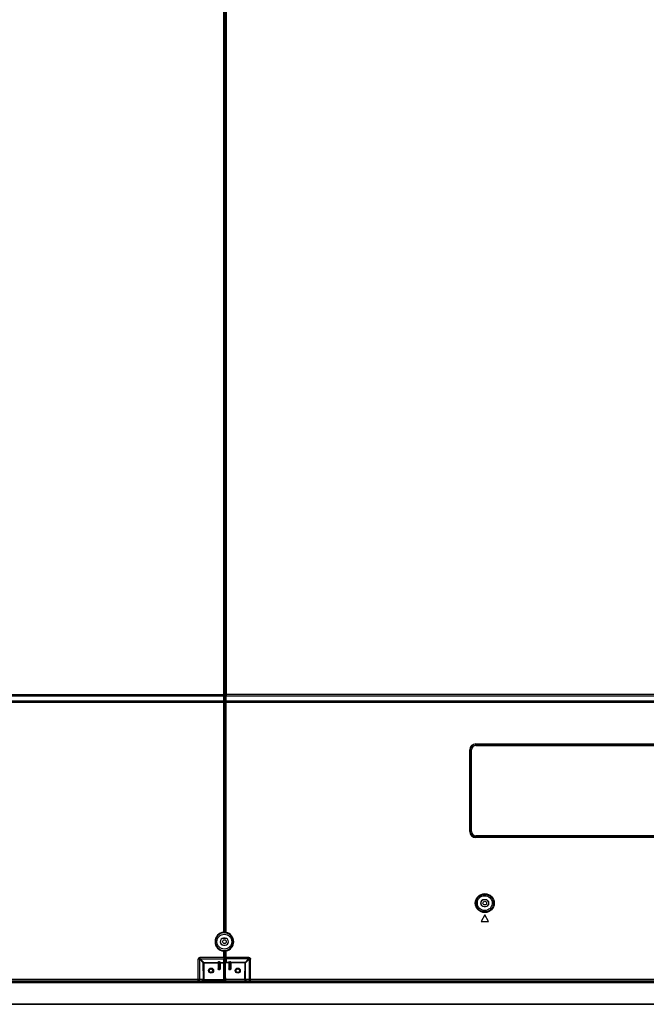
# Model space of a CAD drawing. Units: millimetres. Extents: x 0 to 3000, y 0 to 2000.
# Drawn here: x 2231 to 2442, y 705 to 1037 of the extents above; entities that cross this region are included whole.
import ezdxf

# ---------------------------------------------------------------- set-up
doc = ezdxf.new("R2010")
doc.units = ezdxf.units.MM
doc.header["$LTSCALE"] = 164.99967
doc.layers.add('3_ALL_AXES', color=7, linetype='CONTINUOUS')
doc.layers.add('7_ALL_FEATURES', color=7, linetype='CONTINUOUS')

msp = doc.modelspace()

# ---------------------------------------------------------------- linework, layer by layer
at = {"layer": '3_ALL_AXES', "color": 7, "linetype": 'Continuous'}
msp.add_circle((2387.7969, 739.3544), 0.625, dxfattribs=at)
at = {"layer": '7_ALL_FEATURES', "color": 7, "linetype": 'Continuous'}
for p, q in [((2299.8061, 809.628), (2299.8061, 1258.3858)), ((2299.956, 809.628), (2299.956, 1258.3858)), ((2300.2187, 1258.0389), (2300.2187, 809.2085)), ((2300.3186, 1258.0389), (2300.3186, 809.2085)), ((2300.4969, 809.2085), (2300.4969, 1259.1088)), ((2300.5157, 1258.3858), (2300.5157, 809.628)), ((2300.6655, 1258.3858), (2300.6655, 809.628)), ((2300.0469, 733.7976), (2300.0469, 1252.2144)), ((2300.1469, 807.1948), (2300.1469, 1251.3544)), ((1893.7157, 809.628), (2299.956, 809.628)), ((2706.3782, 809.628), (2300.5157, 809.628)), ((2299.8056, 809.1356), (1893.7157, 809.1356)), ((1913.317, 807.5357), (2299.8056, 807.5357)), ((1913.317, 807.0433), (2299.9525, 807.0433)), ((2299.8026, 807.0433), (2299.8026, 729.5088)), ((2299.8056, 807.5357), (2299.8056, 809.1356)), ((2299.9507, 809.2129), (2300.0469, 806.6471)), ((2299.9525, 807.0433), (2299.9525, 729.5088)), ((2299.9556, 807.3927), (2299.9556, 808.9926)), ((2299.9571, 807.3165), (2300.0469, 804.9191)), ((2300.1469, 806.6471), (2300.0469, 806.6471)), ((2300.1469, 735.2494), (2300.1469, 806.9484)), ((2300.2153, 806.8826), (2300.1469, 805.2392)), ((2300.2235, 808.8245), (2300.149, 807.0339)), ((2300.4969, 809.2085), (2300.2187, 809.2085)), ((2300.2187, 807.0211), (2300.2187, 808.621)), ((2300.2187, 729.4539), (2300.2187, 806.6237)), ((2300.2187, 806.6237), (2300.4969, 806.6237)), ((2300.3186, 807.1161), (2300.3186, 808.716)), ((2300.4969, 808.716), (2300.3186, 808.716)), ((2300.3186, 807.1161), (2300.4969, 807.1161)), ((2300.3186, 729.4539), (2300.3186, 806.6237)), ((2300.4908, 806.9451), (2300.5112, 807.2721)), ((2300.4969, 807.1161), (2300.4969, 808.716)), ((2300.4969, 729.46), (2300.4969, 806.6237)), ((2300.5235, 809.2141), (2300.5031, 808.8871)), ((2300.5157, 807.3957), (2300.5157, 808.9956)), ((2300.5157, 729.4627), (2300.5157, 807.0433)), ((2300.5157, 807.0433), (2686.7769, 807.0433)), ((2300.6655, 807.5357), (2300.6655, 809.1356)), ((2706.3782, 809.1356), (2300.6655, 809.1356)), ((2300.6655, 807.5357), (2686.7769, 807.5357)), ((2300.6655, 729.4627), (2300.6655, 807.0433)), ((2300.1469, 804.9191), (2300.0469, 804.9191)), ((2384.7969, 792.4274), (2384.7969, 792.9982)), ((2384.7969, 792.9982), (2631.7969, 792.9982)), ((2384.7969, 792.9311), (2631.7969, 792.9311)), ((2382.7615, 763.4628), (2382.7615, 790.9628)), ((2382.7615, 790.9628), (2383.3324, 790.9628)), ((2382.8286, 763.4628), (2382.8286, 790.9628)), ((2383.2653, 763.4628), (2383.2653, 790.9628)), ((2383.3324, 763.4628), (2383.3324, 790.9628)), ((2384.7969, 792.4945), (2631.7969, 792.4945)), ((2384.7969, 792.4274), (2631.7969, 792.4274)), ((2382.7615, 763.4628), (2383.3324, 763.4628)), ((2384.7969, 761.4274), (2384.7969, 761.9982)), ((2631.7969, 761.9982), (2384.7969, 761.9982)), ((2631.7969, 761.9311), (2384.7969, 761.9311)), ((2631.7969, 761.4945), (2384.7969, 761.4945)), ((2631.7969, 761.4274), (2384.7969, 761.4274)), ((2387.5469, 740.5013), (2387.5469, 740.4794)), ((2388.0469, 740.5013), (2387.5469, 740.5013)), ((2388.0469, 740.4794), (2387.5469, 740.4794)), ((2388.0469, 740.5013), (2388.0469, 740.4794)), ((2387.5469, 738.2076), (2387.5469, 738.2294)), ((2387.5469, 738.2294), (2388.0469, 738.2294)), ((2387.5469, 738.2076), (2388.0469, 738.2076)), ((2388.0469, 738.2076), (2388.0469, 738.2294)), ((2299.9946, 733.7976), (2299.9946, 729.4485)), ((2299.9946, 733.7976), (2300.1958, 733.7976)), ((2300.1469, 735.2494), (2300.1958, 733.8494)), ((2300.1958, 733.8494), (2300.1958, 729.4444)), ((2387.7969, 735.3544), (2386.5469, 733.1894)), ((2386.5469, 733.1894), (2389.0469, 733.1894)), ((2389.0469, 733.1894), (2387.7969, 735.3544)), ((2299.7969, 727.4943), (2299.7969, 727.4794)), ((2300.2969, 727.4943), (2299.7969, 727.4943)), ((2300.2969, 727.4794), (2299.7969, 727.4794)), ((2299.8026, 729.5088), (2299.8141, 729.3594)), ((2299.8026, 729.5088), (2299.9525, 729.5088)), ((2300.2187, 729.4539), (2300.3186, 729.4539)), ((2300.2969, 727.4943), (2300.2969, 727.4794)), ((2300.3081, 729.3545), (2300.3099, 729.3543)), ((2300.3186, 729.4539), (2300.3099, 729.3543)), ((2300.5157, 729.4627), (2300.6655, 729.4627)), ((2300.6362, 729.3156), (2300.6655, 729.4627)), ((2299.7969, 725.2146), (2299.7969, 725.2294)), ((2299.7969, 725.2294), (2300.2969, 725.2294)), ((2299.7969, 725.2146), (2300.2969, 725.2146)), ((2299.8026, 723.2001), (2299.8141, 723.3494)), ((2299.9946, 723.2604), (2299.9946, 722.0509)), ((2300.2969, 725.2146), (2300.2969, 725.2294)), ((2300.3669, 723.2102), (2300.3517, 723.3594)), ((2300.4969, 719.4996), (2300.4969, 723.2489)), ((2300.5157, 721.0859), (2300.5157, 723.2462)), ((2300.5157, 723.2462), (2300.6655, 723.2462)), ((2300.6655, 723.2462), (2300.6362, 723.3933)), ((2300.6655, 721.0859), (2300.6655, 723.2462)), ((2291.2355, 713.2044), (2291.2355, 720.4407)), ((2291.7318, 720.4407), (2291.2355, 720.4407)), ((2291.7318, 713.7044), (2291.7318, 720.4407)), ((2291.7318, 720.4407), (2292.9378, 719.2347)), ((2291.8807, 720.5896), (2291.8807, 721.0859)), ((2291.8807, 721.0859), (2299.9525, 721.0859)), ((2291.8807, 720.5896), (2293.0867, 719.3836)), ((2291.8807, 720.5896), (2299.8133, 720.5896)), ((2299.8026, 723.2001), (2299.8026, 721.0859)), ((2299.9525, 723.2001), (2299.8026, 723.2001)), ((2299.8133, 720.5896), (2299.8546, 720.4445)), ((2299.8546, 719.3836), (2299.8546, 720.4445)), ((2299.9525, 723.2001), (2299.9525, 721.0859)), ((2299.9632, 720.7385), (2300.0095, 720.5758)), ((2299.9946, 722.0509), (2300.1958, 722.0509)), ((2300.0094, 719.5481), (2300.0094, 720.5747)), ((2300.0469, 720.3988), (2300.0094, 719.5481)), ((2300.0469, 721.2936), (2300.0095, 720.5758)), ((2300.0114, 721.5512), (2300.0382, 721.5244)), ((2300.0114, 721.5512), (2300.1958, 721.5512)), ((2300.0382, 721.5244), (2300.0382, 721.3243)), ((2300.0382, 721.5244), (2300.1958, 721.5244)), ((2300.0469, 721.2936), (2300.0382, 721.3243)), ((2300.0469, 721.2936), (2300.0469, 720.3988)), ((2300.0469, 721.0044), (2300.1469, 721.0044)), ((2300.0469, 713.3594), (2300.0469, 720.2438)), ((2300.0469, 720.2438), (2300.1573, 720.2438)), ((2300.1469, 720.3691), (2300.1469, 721.3162)), ((2300.1469, 721.3162), (2300.1974, 720.882)), ((2300.1469, 720.3691), (2300.1974, 719.7577)), ((2300.1958, 721.49), (2300.1475, 721.3201)), ((2300.1475, 721.3201), (2300.1969, 720.8943)), ((2300.1819, 714.2816), (2300.1819, 719.9455)), ((2300.1958, 723.2187), (2300.1958, 721.49)), ((2300.1969, 720.8943), (2300.2062, 720.9271)), ((2300.1974, 720.882), (2300.1969, 720.8943)), ((2300.1974, 720.882), (2300.1974, 719.7577)), ((2300.217, 721.2745), (2300.217, 723.2102)), ((2300.3669, 723.2102), (2300.217, 723.2102)), ((2300.217, 721.2745), (2300.4969, 721.2745)), ((2300.3468, 720.7455), (2300.3561, 720.7782)), ((2300.3468, 720.7455), (2300.3468, 719.619)), ((2300.3561, 720.7782), (2300.4969, 720.7782)), ((2300.3669, 721.2745), (2300.3669, 723.2102)), ((2300.4969, 720.7323), (2300.4996, 720.7385)), ((2300.5157, 721.0859), (2308.2132, 721.0859)), ((2300.6469, 720.5839), (2300.6494, 720.5896)), ((2300.6469, 720.5839), (2300.6469, 719.24)), ((2308.2132, 720.5896), (2300.6494, 720.5896)), ((2308.2132, 720.5896), (2307.0072, 719.3836)), ((2308.3621, 720.4407), (2307.1561, 719.2347)), ((2308.2132, 721.0859), (2308.2132, 720.5896)), ((2308.3621, 720.4407), (2308.3621, 713.7044)), ((2308.8584, 720.4407), (2308.3621, 720.4407)), ((2308.8584, 713.2044), (2308.8584, 720.4407)), ((2292.9615, 713.7044), (2292.9378, 719.2347)), ((2293.0867, 719.24), (2293.0867, 719.3836)), ((2293.0867, 719.3836), (2297.9219, 719.3836)), ((2293.0867, 719.24), (2293.1115, 713.4457)), ((2293.0867, 719.24), (2297.9219, 719.24)), ((2297.9219, 719.3988), (2297.9452, 719.5633)), ((2297.9219, 719.3988), (2297.9219, 717.1395)), ((2297.9407, 717.1582), (2297.9219, 717.1395)), ((2297.9452, 719.5633), (2297.9465, 717.5081)), ((2297.9465, 717.5081), (2298.3974, 717.5082)), ((2298.0907, 717.0083), (2298.0719, 716.9896)), ((2298.4219, 716.9894), (2298.0719, 716.9894)), ((2298.0907, 717.0083), (2298.4032, 717.0083)), ((2298.0952, 719.5814), (2298.0964, 717.5082)), ((2298.0952, 719.5814), (2298.3987, 719.5814)), ((2298.3987, 719.5814), (2298.3974, 717.5082)), ((2298.5474, 717.5081), (2298.3974, 717.5082)), ((2298.4032, 717.0083), (2298.422, 716.9896)), ((2298.5487, 719.5633), (2298.5474, 717.5081)), ((2298.5719, 719.3988), (2298.5487, 719.5633)), ((2298.5532, 717.1582), (2298.5719, 717.1395)), ((2298.5719, 719.3988), (2298.5719, 717.1395)), ((2298.5719, 719.3836), (2299.8546, 719.3836)), ((2298.5719, 719.24), (2299.8621, 719.24)), ((2299.8691, 713.4457), (2299.8621, 719.24)), ((2300.0052, 719.5249), (2300.0053, 719.5093)), ((2300.0241, 713.4511), (2300.017, 719.2454)), ((2300.2038, 719.7144), (2300.1971, 714.1922)), ((2300.3536, 719.6191), (2300.347, 714.187)), ((2300.3536, 719.6191), (2300.4969, 719.6191)), ((2301.5198, 719.3836), (2300.6469, 719.3836)), ((2301.5176, 719.24), (2300.6469, 719.24)), ((2301.5176, 719.24), (2301.5176, 717.1351)), ((2301.5407, 717.1582), (2301.5176, 717.1351)), ((2301.5198, 719.3836), (2301.5452, 719.5633)), ((2301.5452, 719.5633), (2301.5465, 717.5081)), ((2301.5465, 717.5081), (2301.9974, 717.5082)), ((2301.6907, 717.0083), (2301.6675, 716.9851)), ((2301.6675, 716.9851), (2302.0264, 716.9851)), ((2301.6907, 717.0083), (2302.0032, 717.0083)), ((2301.6952, 719.5814), (2301.6964, 717.5082)), ((2301.6952, 719.5814), (2301.9987, 719.5814)), ((2301.9987, 719.5814), (2301.9974, 717.5082)), ((2302.1474, 717.5081), (2301.9974, 717.5082)), ((2302.0032, 717.0083), (2302.0264, 716.9851)), ((2302.1487, 719.5633), (2302.1474, 717.5081)), ((2302.1741, 719.3836), (2302.1487, 719.5633)), ((2302.1532, 717.1582), (2302.1763, 717.1351)), ((2307.0072, 719.3836), (2302.1741, 719.3836)), ((2302.1763, 719.24), (2302.1763, 717.1351)), ((2307.0072, 719.24), (2302.1763, 719.24)), ((2306.9834, 713.687), (2307.0072, 719.24)), ((2307.0072, 719.3836), (2307.0072, 719.24)), ((2307.1324, 713.7044), (2307.1561, 719.2347)), ((1821.2205, 713.7044), (2292.9615, 713.7044)), ((2293.1115, 713.4457), (2293.1115, 713.2044)), ((2299.8691, 713.4457), (2293.1115, 713.4457)), ((2300.0534, 713.3594), (2300.0274, 713.3594)), ((2300.0483, 714.9531), (2300.0469, 714.9544)), ((2300.1819, 714.9544), (2300.0469, 714.9544)), ((2300.0483, 714.2642), (2300.0483, 714.9531)), ((2300.0483, 714.2642), (2300.0525, 714.2214)), ((2300.0534, 713.7127), (2300.0525, 714.2214)), ((2300.0534, 713.7127), (2300.0534, 713.3594)), ((2300.1469, 714.2642), (2300.1819, 714.2816)), ((2300.1469, 713.8544), (2300.1469, 714.2642)), ((2300.1849, 713.8544), (2300.1469, 713.8544)), ((2300.4969, 713.7044), (2300.2969, 713.7044)), ((2300.4969, 714.187), (2300.347, 714.187)), ((2300.4969, 713.2044), (2300.4969, 714.187)), ((2300.4969, 713.687), (2306.9834, 713.687)), ((2306.9834, 713.687), (2306.9834, 713.2044)), ((2307.1324, 713.7044), (2778.8734, 713.7044)), ((1819.3469, 712.7044), (2567.6219, 712.7044)), ((1819.4469, 712.5794), (2567.6219, 712.5794)), ((1820.8439, 713.2044), (2299.8984, 713.2044)), ((2567.6219, 712.8294), (1835.9969, 712.8294)), ((2300.4969, 713.2044), (2779.25, 713.2044)), ((1813.3969, 705.2544), (2567.8719, 705.2544)), ((1819.4469, 705.3794), (2567.6219, 705.3794))]:
    msp.add_line(p, q, dxfattribs=at)
msp.add_lwpolyline([(2300.4995, 729.4327), (2300.4976, 729.4463), (2300.4969, 729.46)], dxfattribs=at)
for centre, radius in [((2387.7969, 739.3544), 3.1958), ((2387.7969, 739.3544), 2.9462), ((2387.7969, 739.3544), 2.5), ((2300.0469, 726.3544), 2.5), ((2300.0469, 726.3544), 0.625), ((2295.5469, 716.6057), 0.85), ((2295.5469, 716.6144), 0.6), ((2304.5469, 716.6057), 0.85), ((2304.5469, 716.6144), 0.6)]:
    msp.add_circle(centre, radius, dxfattribs=at)
for centre, radius, start, end in [((2384.7969, 790.9628), 2.0354, 90, 180), ((2384.7969, 790.9628), 1.9683, 90, 180), ((2384.7969, 790.9628), 1.5317, 90, 180), ((2384.7969, 790.9628), 1.4646, 90, 180), ((2384.7969, 763.4628), 2.0354, 180, 270), ((2384.7969, 763.4628), 1.9683, 180, 270), ((2384.7969, 763.4628), 1.5317, 180, 270), ((2384.7969, 763.4628), 1.4646, 180, 270), ((2387.5469, 739.3544), 1.1468, 90, 270), ((2387.5469, 739.3544), 1.125, 90, 270), ((2388.0469, 739.3544), 1.1468, 270, 90), ((2388.0469, 739.3544), 1.125, 270, 90), ((2300.0469, 726.3544), 3.1638, 94.430037, 265.569963), ((2300.0469, 726.3544), 3.014, 94.430037, 265.569963), ((2299.7969, 726.3544), 1.1398, 90, 270), ((2299.7969, 726.3544), 1.125, 90, 270), ((2285.3544, 719.6777), 17.4018, 33.565344, 33.805043), ((2300.0469, 726.3544), 2.9507, 266.260816, 93.739184), ((2282.9161, 717.5765), 20.7995, 34.804932, 35.007537), ((2301.8481, 725.5191), 4.2588, 112.586476, 112.828025), ((2300.3201, 729.4543), 0.1015, 195.007281, 204.077342), ((2300.3183, 729.4535), 0.0995, 204.099343, 210.188268), ((2300.3178, 729.4532), 0.0989, 210.186773, 216.338358), ((2301.9425, 725.5576), 4.1328, 113.269105, 113.602392), ((2300.0469, 726.3544), 3, 275.444765, 85.394926), ((2300.3193, 729.4541), 0.1002, 253.325599, 257.999982), ((2300.2969, 726.3544), 1.1398, 270, 90), ((2300.2969, 726.3544), 1.125, 270, 90), ((2300.3184, 729.4497), 0.0958, 257.987184, 263.841026), ((2300.0469, 726.3544), 3.0114, 79.153117, 84.991209), ((2300.0469, 726.3544), 3.1114, 81.637355, 84.991209), ((2301.006, 725.9755), 3.5215, 98.002907, 98.311164), ((2301.1551, 725.9963), 3.3597, 98.884239, 99.274223), ((2300.0469, 726.3544), 3.0192, 281.254862, 78.745138), ((2300.0469, 726.3544), 3.1692, 281.254862, 78.745138), ((2285.3544, 733.0312), 17.4017, 326.194957, 326.434657), ((2282.9162, 735.1324), 20.7994, 324.992463, 325.195069), ((2301.9618, 727.1534), 4.1215, 246.700837, 247.004613), ((2300.0469, 726.3544), 3.0105, 275.80993, 280.80234), ((2301.0083, 726.7498), 3.5381, 261.68847, 261.996734), ((2301.1551, 726.7126), 3.3596, 260.683258, 261.115764), ((2301.821, 727.2136), 4.3128, 247.86239, 248.165196), ((2300.3455, 720.8945), 0.1486, 184.823342, 200.375605), ((2300.0469, 726.3544), 3.1605, 275.80993, 278.185748), ((2300.648, 720.7395), 0.1484, 180.415036, 191.663118), ((2298.4218, 717.1397), 0.1501, 270.049488, 281.287022), ((2300.2969, 713.8544), 0.15, 180, 270)]:
    msp.add_arc(centre, radius, start, end, dxfattribs=at)
for centre, major_axis, ratio, start_param, end_param in [((2300.1557, 807.1945), (0, 0.2502), 0.03489878, 1.56955732, 2.26763183), ((2300.1557, 807.1945), (0.0086, 0.2499), 0.00606034, -4.01432095, -3.31602464), ((2300.4707, 806.6237), (0.0258, 0.5), 0.00907634, -0.87219614, -0.17406444), ((2300.4707, 806.6237), (0, 0.5), 0.05240778, -1.57079633, -0.87266463), ((2300.5231, 809.2085), (0, 0.5), 0.05240778, -4.71238898, -4.01425728), ((2300.5231, 809.2085), (0.0258, 0.5), 0.00907634, -4.0137888, -3.3156571), ((2300.012, 722.0509), (0, 0.5), 0.03492077, -4.71238898, -3.17649924), ((2300.2975, 721.3196), (0.1505, 0.0038), 0.30064541, 3.04813355, 3.13403628), ((2298.0719, 717.1352), (0, 0.1501), 0.99923824, 1.57079633, 2.7208195), ((2298.0952, 719.563), (0.15, 0), 0.12278454, 1.57087227, 3.12422594), ((2298.0719, 717.0895), (0.15, 0), 0.66683594, -1.99156948, -1.57079633), ((2298.3987, 719.563), (0.15, 0), 0.12278454, 0.01736672, 1.57072038), ((2298.4219, 717.0895), (0.15, 0), 0.66683594, -1.57079633, -1.15002317), ((2298.4219, 717.1352), (0, 0.1501), 0.99923824, -2.7208195, -1.57079633), ((2300.3468, 719.3623), (-0.1453, 0.4229), 0.08802967, 6.61688116, 6.88729095), ((2300.3536, 719.6006), (0.15, 0), 0.12338836, 1.57060032, 1.61591363), ((2301.5202, 719.2347), (-0.0001, 0.15), 0.01744443, 0.12216242, 1.53587911), ((2301.6676, 717.1352), (0.0708, 0.1324), 0.9989024, -4.22084009, -2.65095715), ((2301.6952, 719.563), (0.15, 0), 0.12278454, 1.57087227, 3.12422594), ((2301.9987, 719.563), (0.15, 0), 0.12278454, 0.01736672, 1.57072038), ((2302.0263, 717.1352), (-0.0708, 0.1324), 0.9989024, -3.63222816, -2.06234522), ((2302.1737, 719.2347), (0.0001, 0.15), 0.01744443, -1.53587911, -0.12216242), ((2299.8984, 713.3594), (0.155, 0), 0.99999848, -1.57079633, 0)]:
    msp.add_ellipse(centre, major_axis=major_axis, ratio=ratio, start_param=start_param, end_param=end_param, dxfattribs=at)
for points, knots in [([(2299.8008, 809.3069), (2299.8017, 809.3307), (2299.805, 809.4377), (2299.8061, 809.5447), (2299.8061, 809.628)], [0, 0, 0, 0, 0.22222336, 1, 1, 1, 1]), ([(2299.9507, 809.2131), (2299.9516, 809.2439), (2299.9549, 809.3821), (2299.956, 809.5205), (2299.956, 809.628)], [0, 0, 0, 0, 0.2225527, 1, 1, 1, 1]), ([(2300.5157, 809.628), (2300.5157, 809.5908), (2300.5163, 809.4528), (2300.5191, 809.3148), (2300.5235, 809.2141)], [0, 0, 0, 0, 0.26967716, 1, 1, 1, 1]), ([(2300.6655, 809.628), (2300.6655, 809.5991), (2300.6662, 809.4919), (2300.669, 809.3847), (2300.6735, 809.3066)], [0, 0, 0, 0, 0.27014332, 1, 1, 1, 1]), ([(2299.8056, 809.1356), (2299.8056, 809.1431), (2299.8045, 809.2002), (2299.8025, 809.2573), (2299.8008, 809.3069)], [0, 0, 0, 0, 0.13185618, 1, 1, 1, 1]), ([(2299.8008, 809.3069), (2299.8197, 809.3069), (2299.879, 809.3017), (2299.9491, 809.2549), (2299.9507, 809.2122)], [0, 0, 0, 0, 0.30773499, 1, 1, 1, 1]), ([(2299.8071, 807.4307), (2299.8063, 807.4044), (2299.8033, 807.2752), (2299.8026, 807.1461), (2299.8026, 807.0433)], [0, 0, 0, 0, 0.20381798, 1, 1, 1, 1]), ([(2299.8056, 809.1356), (2299.8431, 809.1356), (2299.9207, 809.1059), (2299.9544, 809.0296), (2299.9556, 808.9926)], [0, 0, 0, 0, 0.50266017, 1, 1, 1, 1]), ([(2299.8071, 807.4307), (2299.8068, 807.443), (2299.8063, 807.478), (2299.8056, 807.513), (2299.8056, 807.5357)], [0, 0, 0, 0, 0.35275207, 1, 1, 1, 1]), ([(2299.8056, 807.5357), (2299.8431, 807.5357), (2299.9207, 807.506), (2299.9544, 807.4297), (2299.9556, 807.3927)], [0, 0, 0, 0, 0.50266017, 1, 1, 1, 1]), ([(2299.8071, 807.4307), (2299.8436, 807.4305), (2299.9139, 807.413), (2299.9559, 807.3478), (2299.957, 807.3171)], [0, 0, 0, 0, 0.54343473, 1, 1, 1, 1]), ([(2299.9556, 808.9926), (2299.9556, 809.0023), (2299.9544, 809.0757), (2299.9525, 809.1491), (2299.9507, 809.2129)], [0, 0, 0, 0, 0.13206675, 1, 1, 1, 1]), ([(2299.9571, 807.3165), (2299.9563, 807.298), (2299.9533, 807.207), (2299.9525, 807.1159), (2299.9525, 807.0433)], [0, 0, 0, 0, 0.20279234, 1, 1, 1, 1]), ([(2299.957, 807.3171), (2299.9568, 807.326), (2299.9562, 807.3512), (2299.9556, 807.3764), (2299.9556, 807.3927)], [0, 0, 0, 0, 0.35331015, 1, 1, 1, 1]), ([(2300.2153, 806.8826), (2300.2158, 806.8992), (2300.217, 806.9454), (2300.2187, 806.9915), (2300.2187, 807.0211)], [0, 0, 0, 0, 0.36032273, 1, 1, 1, 1]), ([(2300.2187, 806.6237), (2300.2187, 806.6471), (2300.2184, 806.7334), (2300.2172, 806.8197), (2300.2153, 806.8826)], [0, 0, 0, 0, 0.27046353, 1, 1, 1, 1]), ([(2300.3153, 806.9451), (2300.3027, 806.9451), (2300.2632, 806.9417), (2300.2164, 806.9105), (2300.2154, 806.882)], [0, 0, 0, 0, 0.30629559, 1, 1, 1, 1]), ([(2300.2187, 809.2085), (2300.2187, 809.1739), (2300.2191, 809.0459), (2300.2208, 808.9179), (2300.2235, 808.8245)], [0, 0, 0, 0, 0.26994554, 1, 1, 1, 1]), ([(2300.2187, 808.621), (2300.2187, 808.63), (2300.2198, 808.6978), (2300.2218, 808.7657), (2300.2235, 808.8245)], [0, 0, 0, 0, 0.1320494, 1, 1, 1, 1]), ([(2300.2187, 808.621), (2300.2195, 808.6455), (2300.2419, 808.6963), (2300.2936, 808.716), (2300.3186, 808.716)], [0, 0, 0, 0, 0.49507996, 1, 1, 1, 1]), ([(2300.2187, 807.0211), (2300.2195, 807.0456), (2300.2419, 807.0963), (2300.2936, 807.1161), (2300.3186, 807.1161)], [0, 0, 0, 0, 0.49507996, 1, 1, 1, 1]), ([(2300.3235, 808.8871), (2300.3109, 808.887), (2300.2717, 808.8836), (2300.2247, 808.8533), (2300.2235, 808.8251)], [0, 0, 0, 0, 0.30828332, 1, 1, 1, 1]), ([(2300.3153, 806.9451), (2300.3158, 806.9657), (2300.317, 807.0227), (2300.3186, 807.0797), (2300.3186, 807.1161)], [0, 0, 0, 0, 0.36037433, 1, 1, 1, 1]), ([(2300.3186, 806.6237), (2300.3186, 806.6527), (2300.3183, 806.7598), (2300.3172, 806.8669), (2300.3153, 806.9451)], [0, 0, 0, 0, 0.27015407, 1, 1, 1, 1]), ([(2300.3186, 809.2085), (2300.3186, 809.1795), (2300.319, 809.0724), (2300.3207, 808.9652), (2300.3235, 808.8871)], [0, 0, 0, 0, 0.27015446, 1, 1, 1, 1]), ([(2300.3186, 808.716), (2300.3186, 808.7236), (2300.3197, 808.7806), (2300.3218, 808.8376), (2300.3235, 808.8871)], [0, 0, 0, 0, 0.13188953, 1, 1, 1, 1]), ([(2300.5112, 807.2721), (2300.5119, 807.2869), (2300.5135, 807.3281), (2300.5157, 807.3693), (2300.5157, 807.3957)], [0, 0, 0, 0, 0.3607068, 1, 1, 1, 1]), ([(2300.5112, 807.2721), (2300.512, 807.2847), (2300.5371, 807.3454), (2300.6118, 807.3647), (2300.6612, 807.3647)], [0, 0, 0, 0, 0.20421227, 1, 1, 1, 1]), ([(2300.5157, 807.0433), (2300.5157, 807.0639), (2300.5153, 807.1402), (2300.5137, 807.2165), (2300.5112, 807.2721)], [0, 0, 0, 0, 0.27104086, 1, 1, 1, 1]), ([(2300.5157, 808.9956), (2300.5157, 809.0052), (2300.5175, 809.0781), (2300.5207, 809.1509), (2300.5235, 809.2141)], [0, 0, 0, 0, 0.13223368, 1, 1, 1, 1]), ([(2300.5157, 808.9956), (2300.5176, 809.0321), (2300.552, 809.1067), (2300.6285, 809.1356), (2300.6655, 809.1356)], [0, 0, 0, 0, 0.4973708, 1, 1, 1, 1]), ([(2300.5157, 807.3957), (2300.5176, 807.4322), (2300.552, 807.5068), (2300.6285, 807.5357), (2300.6655, 807.5357)], [0, 0, 0, 0, 0.4973708, 1, 1, 1, 1]), ([(2300.5235, 809.2141), (2300.5243, 809.2267), (2300.5494, 809.2874), (2300.6241, 809.3066), (2300.6735, 809.3066)], [0, 0, 0, 0, 0.20420073, 1, 1, 1, 1]), ([(2300.6612, 807.3647), (2300.6618, 807.3852), (2300.6634, 807.4422), (2300.6655, 807.4992), (2300.6655, 807.5357)], [0, 0, 0, 0, 0.36038962, 1, 1, 1, 1]), ([(2300.6655, 807.0433), (2300.6655, 807.0722), (2300.6651, 807.1794), (2300.6636, 807.2865), (2300.6612, 807.3647)], [0, 0, 0, 0, 0.27015274, 1, 1, 1, 1]), ([(2300.6655, 809.1356), (2300.6655, 809.1431), (2300.6674, 809.2002), (2300.6706, 809.2571), (2300.6735, 809.3066)], [0, 0, 0, 0, 0.13185374, 1, 1, 1, 1]), ([(2299.9525, 729.5088), (2299.9524, 729.4724), (2299.9235, 729.3969), (2299.8505, 729.3623), (2299.8141, 729.3594)], [0, 0, 0, 0, 0.49986595, 1, 1, 1, 1]), ([(2299.9946, 729.4485), (2299.9946, 729.4117), (2299.9654, 729.3355), (2299.8912, 729.3013), (2299.8545, 729.2989)], [0, 0, 0, 0, 0.50001845, 1, 1, 1, 1]), ([(2300.1977, 729.4254), (2300.1971, 729.4285), (2300.1962, 729.4349), (2300.1958, 729.4412), (2300.1958, 729.4444)], [0, 0, 0, 0, 0.50202117, 1, 1, 1, 1]), ([(2300.2187, 729.4539), (2300.2187, 729.4496), (2300.2193, 729.4408), (2300.221, 729.4322), (2300.2221, 729.428)], [0, 0, 0, 0, 0.4987461, 1, 1, 1, 1]), ([(2300.4995, 729.4327), (2300.5025, 729.4163), (2300.5211, 729.3614), (2300.5738, 729.3203), (2300.6136, 729.312)], [0, 0, 0, 0, 0.29085312, 1, 1, 1, 1]), ([(2300.5157, 729.4627), (2300.5157, 729.4292), (2300.5397, 729.3597), (2300.6031, 729.3222), (2300.6362, 729.3156)], [0, 0, 0, 0, 0.49836565, 1, 1, 1, 1]), ([(2299.9525, 723.2001), (2299.9524, 723.2365), (2299.9235, 723.312), (2299.8505, 723.3466), (2299.8141, 723.3494)], [0, 0, 0, 0, 0.49986595, 1, 1, 1, 1]), ([(2299.8545, 723.41), (2299.8912, 723.4076), (2299.9654, 723.3734), (2299.9946, 723.2971), (2299.9946, 723.2604)], [0, 0, 0, 0, 0.49998156, 1, 1, 1, 1]), ([(2300.1958, 723.2187), (2300.1958, 723.2548), (2300.2239, 723.3295), (2300.2957, 723.3646), (2300.3316, 723.368)], [0, 0, 0, 0, 0.49999281, 1, 1, 1, 1]), ([(2300.217, 723.2102), (2300.217, 723.2461), (2300.2448, 723.3205), (2300.316, 723.3557), (2300.3517, 723.3594)], [0, 0, 0, 0, 0.50007281, 1, 1, 1, 1]), ([(2300.6112, 723.3973), (2300.5822, 723.3912), (2300.5207, 723.3548), (2300.4966, 723.2855), (2300.4969, 723.2489)], [0, 0, 0, 0, 0.44698893, 1, 1, 1, 1]), ([(2300.5157, 723.2462), (2300.5157, 723.2797), (2300.5397, 723.3492), (2300.6031, 723.3866), (2300.6362, 723.3933)], [0, 0, 0, 0, 0.49836565, 1, 1, 1, 1]), ([(2291.2355, 720.4407), (2291.2355, 720.6054), (2291.3721, 720.9493), (2291.716, 721.0859), (2291.8807, 721.0859)], [0, 0, 0, 0, 0.49999976, 1, 1, 1, 1]), ([(2291.7318, 720.4407), (2291.73, 720.4792), (2291.7584, 720.5629), (2291.8421, 720.5914), (2291.8807, 720.5896)], [0, 0, 0, 0, 0.49960593, 1, 1, 1, 1]), ([(2299.8026, 721.0859), (2299.8026, 720.9754), (2299.8095, 720.8108), (2299.8026, 720.6436), (2299.8133, 720.5896)], [0, 0, 0, 0, 0.66740832, 1, 1, 1, 1]), ([(2299.9632, 720.7385), (2299.963, 720.7005), (2299.9306, 720.6214), (2299.8515, 720.5897), (2299.8133, 720.5896)], [0, 0, 0, 0, 0.49879137, 1, 1, 1, 1]), ([(2299.8546, 720.4445), (2299.894, 720.4423), (2299.9727, 720.4683), (2300.0077, 720.5421), (2300.0095, 720.5758)], [0, 0, 0, 0, 0.53887989, 1, 1, 1, 1]), ([(2299.9525, 721.0859), (2299.9525, 721.0085), (2299.9592, 720.8939), (2299.9527, 720.7756), (2299.9632, 720.7385)], [0, 0, 0, 0, 0.66722079, 1, 1, 1, 1]), ([(2300.2062, 720.9271), (2300.2168, 720.9642), (2300.2102, 721.0825), (2300.217, 721.1971), (2300.217, 721.2745)], [0, 0, 0, 0, 0.33276303, 1, 1, 1, 1]), ([(2300.2062, 720.9271), (2300.2064, 720.8891), (2300.2388, 720.8101), (2300.318, 720.7784), (2300.3561, 720.7782)], [0, 0, 0, 0, 0.49879137, 1, 1, 1, 1]), ([(2300.3561, 720.7782), (2300.3669, 720.8322), (2300.36, 720.9994), (2300.3669, 721.164), (2300.3669, 721.2745)], [0, 0, 0, 0, 0.33257549, 1, 1, 1, 1]), ([(2300.6469, 720.5839), (2300.6087, 720.584), (2300.5292, 720.6157), (2300.4969, 720.6952), (2300.4969, 720.7332)], [0, 0, 0, 0, 0.50124053, 1, 1, 1, 1]), ([(2300.4996, 720.7385), (2300.5004, 720.7403), (2300.504, 720.7543), (2300.5052, 720.7687), (2300.5064, 720.781)], [0, 0, 0, 0, 0.14114016, 1, 1, 1, 1]), ([(2300.5064, 720.781), (2300.5081, 720.7995), (2300.5144, 720.901), (2300.5157, 721.0027), (2300.5157, 721.0859)], [0, 0, 0, 0, 0.1823186, 1, 1, 1, 1]), ([(2300.6494, 720.5896), (2300.6545, 720.6069), (2300.656, 720.6628), (2300.6658, 720.8273), (2300.6655, 720.9754), (2300.6655, 721.0859)], [0, 0, 0, 0, 0.10894109, 0.33292101, 1, 1, 1, 1]), ([(2308.2132, 721.0859), (2308.3779, 721.0859), (2308.7218, 720.9493), (2308.8584, 720.6054), (2308.8584, 720.4407)], [0, 0, 0, 0, 0.49999494, 1, 1, 1, 1]), ([(2308.2132, 720.5896), (2308.2517, 720.5914), (2308.3355, 720.563), (2308.3639, 720.4792), (2308.3621, 720.4407)], [0, 0, 0, 0, 0.49997481, 1, 1, 1, 1]), ([(2293.0867, 719.3836), (2293.0488, 719.383), (2292.9707, 719.3506), (2292.9383, 719.2726), (2292.9378, 719.2347)], [0, 0, 0, 0, 0.49999763, 1, 1, 1, 1]), ([(2292.9378, 719.2347), (2292.9537, 719.2393), (2293.0044, 719.2367), (2293.0535, 719.2398), (2293.0867, 719.24)], [0, 0, 0, 0, 0.33290287, 1, 1, 1, 1]), ([(2297.9465, 717.5081), (2297.9465, 717.4639), (2297.9448, 717.3829), (2297.9489, 717.2731), (2297.9371, 717.2059), (2297.9474, 717.1649), (2297.9407, 717.1582)], [0, 0, 0, 0, 0.37859566, 0.70081059, 0.9187013, 1, 1, 1, 1]), ([(2298.0907, 717.0083), (2298.0524, 717.0083), (2297.9727, 717.0403), (2297.9407, 717.1199), (2297.9407, 717.1582)], [0, 0, 0, 0, 0.50000003, 1, 1, 1, 1]), ([(2298.0964, 717.5082), (2298.0965, 717.4451), (2298.0961, 717.3284), (2298.0957, 717.1906), (2298.0937, 717.1009), (2298.0942, 717.0541), (2298.0905, 717.0263), (2298.0928, 717.0113), (2298.0907, 717.0083)], [0, 0, 0, 0, 0.37863589, 0.70088493, 0.82533765, 0.91878153, 0.97772047, 1, 1, 1, 1]), ([(2298.3974, 717.5082), (2298.3974, 717.4451), (2298.3978, 717.3284), (2298.3982, 717.1906), (2298.4002, 717.1009), (2298.3997, 717.0541), (2298.4034, 717.0263), (2298.4011, 717.0113), (2298.4032, 717.0083)], [0, 0, 0, 0, 0.37863811, 0.70089076, 0.82534383, 0.91878701, 0.9777223, 1, 1, 1, 1]), ([(2298.5532, 717.1582), (2298.5532, 717.1199), (2298.5211, 717.0403), (2298.4415, 717.0083), (2298.4032, 717.0083)], [0, 0, 0, 0, 0.49999997, 1, 1, 1, 1]), ([(2298.5719, 717.1395), (2298.5719, 717.1058), (2298.5477, 717.0363), (2298.4842, 716.999), (2298.4512, 716.9925)], [0, 0, 0, 0, 0.49991315, 1, 1, 1, 1]), ([(2298.5474, 717.5081), (2298.5474, 717.4639), (2298.5491, 717.3829), (2298.545, 717.2731), (2298.5568, 717.2059), (2298.5465, 717.1649), (2298.5532, 717.1582)], [0, 0, 0, 0, 0.37859788, 0.70081642, 0.91870678, 1, 1, 1, 1]), ([(2299.8621, 719.24), (2299.862, 719.272), (2299.8572, 719.3183), (2299.8608, 719.3697), (2299.8527, 719.3836)], [0, 0, 0, 0, 0.66646057, 1, 1, 1, 1]), ([(2299.8621, 719.24), (2299.898, 719.24), (2299.947, 719.2376), (2299.9955, 719.2449), (2300.0138, 719.2422), (2300.017, 719.2454)], [0, 0, 0, 0, 0.69422732, 0.9132343, 1, 1, 1, 1]), ([(2300.017, 719.2454), (2300.017, 719.2726), (2300.0162, 719.3608), (2300.0154, 719.4492), (2300.0109, 719.51)], [0, 0, 0, 0, 0.30869615, 1, 1, 1, 1]), ([(2300.3468, 719.619), (2300.3291, 719.6189), (2300.2724, 719.6268), (2300.223, 719.6683), (2300.2061, 719.7031)], [0, 0, 0, 0, 0.31447364, 1, 1, 1, 1]), ([(2300.6469, 719.3836), (2300.6087, 719.3836), (2300.5292, 719.4151), (2300.4969, 719.4945), (2300.4969, 719.5325)], [0, 0, 0, 0, 0.50132259, 1, 1, 1, 1]), ([(2301.5465, 717.5081), (2301.5465, 717.4639), (2301.5448, 717.3829), (2301.5489, 717.2731), (2301.5371, 717.2059), (2301.5474, 717.1649), (2301.5407, 717.1582)], [0, 0, 0, 0, 0.37859582, 0.70081102, 0.9187017, 1, 1, 1, 1]), ([(2301.6907, 717.0083), (2301.6524, 717.0083), (2301.5727, 717.0403), (2301.5407, 717.1199), (2301.5407, 717.1582)], [0, 0, 0, 0, 0.50000003, 1, 1, 1, 1]), ([(2301.6964, 717.5082), (2301.6965, 717.4451), (2301.6961, 717.3284), (2301.6957, 717.1906), (2301.6937, 717.1009), (2301.6942, 717.0541), (2301.6905, 717.0263), (2301.6928, 717.0113), (2301.6907, 717.0083)], [0, 0, 0, 0, 0.37863605, 0.70088536, 0.8253381, 0.91878193, 0.97772061, 1, 1, 1, 1]), ([(2301.9974, 717.5082), (2301.9974, 717.4451), (2301.9978, 717.3284), (2301.9982, 717.1906), (2302.0002, 717.1009), (2301.9997, 717.0541), (2302.0034, 717.0263), (2302.0011, 717.0113), (2302.0032, 717.0083)], [0, 0, 0, 0, 0.37863688, 0.70088393, 0.82533522, 0.91877991, 0.97771898, 1, 1, 1, 1]), ([(2302.1532, 717.1582), (2302.1532, 717.1199), (2302.1211, 717.0403), (2302.0415, 717.0083), (2302.0032, 717.0083)], [0, 0, 0, 0, 0.49999997, 1, 1, 1, 1]), ([(2302.1474, 717.5081), (2302.1474, 717.4639), (2302.1491, 717.3829), (2302.145, 717.2731), (2302.1568, 717.2059), (2302.1465, 717.1649), (2302.1532, 717.1582)], [0, 0, 0, 0, 0.37859664, 0.70080958, 0.91869969, 1, 1, 1, 1]), ([(2307.1561, 719.2347), (2307.1555, 719.2726), (2307.1231, 719.3506), (2307.0451, 719.383), (2307.0072, 719.3836)], [0, 0, 0, 0, 0.49999741, 1, 1, 1, 1]), ([(2307.0072, 719.24), (2307.0404, 719.2398), (2307.0895, 719.2367), (2307.1402, 719.2393), (2307.1561, 719.2347)], [0, 0, 0, 0, 0.66710005, 1, 1, 1, 1]), ([(2291.2355, 713.2044), (2291.3623, 713.2044), (2291.6268, 713.312), (2291.7318, 713.577), (2291.7318, 713.7044)], [0, 0, 0, 0, 0.49867749, 1, 1, 1, 1]), ([(2292.9615, 713.7044), (2292.9615, 713.577), (2292.8565, 713.312), (2292.592, 713.2044), (2292.4652, 713.2044)], [0, 0, 0, 0, 0.50132258, 1, 1, 1, 1]), ([(2293.1115, 713.4457), (2293.0837, 713.4459), (2293.0359, 713.4894), (2292.9999, 713.5606), (2292.9824, 713.6266), (2292.9677, 713.672), (2292.9685, 713.6978), (2292.9615, 713.7044)], [0, 0, 0, 0, 0.26703444, 0.52808151, 0.78478316, 0.90714272, 1, 1, 1, 1]), ([(2299.8691, 713.4457), (2299.905, 713.4458), (2299.9541, 713.4434), (2300.0025, 713.4507), (2300.0209, 713.448), (2300.0241, 713.4511)], [0, 0, 0, 0, 0.69422733, 0.9132343, 1, 1, 1, 1]), ([(2299.8706, 713.2492), (2299.8703, 713.2619), (2299.8694, 713.3275), (2299.8692, 713.393), (2299.8691, 713.4457)], [0, 0, 0, 0, 0.19501047, 1, 1, 1, 1]), ([(2299.8725, 713.2044), (2299.912, 713.2044), (2299.9943, 713.2375), (2300.0274, 713.3199), (2300.0274, 713.3594)], [0, 0, 0, 0, 0.49989228, 1, 1, 1, 1]), ([(2300.0469, 713.3594), (2300.0469, 713.3199), (2300.0139, 713.2375), (2299.9315, 713.2044), (2299.8919, 713.2044)], [0, 0, 0, 0, 0.50000677, 1, 1, 1, 1]), ([(2300.0274, 713.3594), (2300.025, 713.3594), (2300.0277, 713.3735), (2300.0216, 713.3971), (2300.0241, 713.4294), (2300.0241, 713.4511)], [0, 0, 0, 0, 0.07616637, 0.28953895, 1, 1, 1, 1]), ([(2300.1971, 714.1922), (2300.197, 714.1488), (2300.1963, 714.0692), (2300.1946, 713.9746), (2300.1916, 713.9151), (2300.1906, 713.8823), (2300.187, 713.8675), (2300.1872, 713.8544), (2300.1849, 713.8544)], [0, 0, 0, 0, 0.38460854, 0.70795548, 0.83143944, 0.92313668, 0.97979887, 1, 1, 1, 1]), ([(2300.3348, 713.7044), (2300.2965, 713.7044), (2300.2168, 713.7365), (2300.1849, 713.8162), (2300.1849, 713.8544)], [0, 0, 0, 0, 0.49989228, 1, 1, 1, 1]), ([(2300.347, 714.187), (2300.3123, 714.187), (2300.2648, 714.1847), (2300.2179, 714.1918), (2300.2002, 714.1892), (2300.1971, 714.1922)], [0, 0, 0, 0, 0.69422733, 0.9132343, 1, 1, 1, 1]), ([(2300.347, 714.187), (2300.347, 714.125), (2300.3461, 714.0114), (2300.3448, 713.876), (2300.3412, 713.7913), (2300.3412, 713.744), (2300.3357, 713.7235), (2300.338, 713.7044), (2300.3348, 713.7044)], [0, 0, 0, 0, 0.38494696, 0.70857412, 0.8321395, 0.92384464, 0.98038113, 1, 1, 1, 1]), ([(2306.9834, 713.687), (2307.0167, 713.6875), (2307.0634, 713.6942), (2307.1201, 713.6928), (2307.1324, 713.7044)], [0, 0, 0, 0, 0.66306558, 1, 1, 1, 1]), ([(2307.1324, 713.7044), (2307.1324, 713.577), (2307.2374, 713.312), (2307.5019, 713.2044), (2307.6287, 713.2044)], [0, 0, 0, 0, 0.50132258, 1, 1, 1, 1]), ([(2308.3621, 713.7044), (2308.3621, 713.577), (2308.4671, 713.312), (2308.7316, 713.2044), (2308.8584, 713.2044)], [0, 0, 0, 0, 0.50132258, 1, 1, 1, 1]), ([(2299.8725, 713.2044), (2299.8686, 713.2044), (2299.8757, 713.2286), (2299.8708, 713.2381), (2299.8706, 713.2492)], [0, 0, 0, 0, 0.25649544, 1, 1, 1, 1])]:
    msp.add_open_spline(points, degree=3, knots=knots, dxfattribs=at)
for points in [[(2300.2154, 729.3849), (2300.2067, 729.3968), (2300.2006, 729.411), (2300.1977, 729.4254)], [(2300.2878, 729.3448), (2300.2603, 729.347), (2300.2317, 729.3627), (2300.2154, 729.3849)], [(2300.2381, 729.3946), (2300.2507, 729.3774), (2300.2701, 729.3642), (2300.2905, 729.3581)], [(2300.1969, 720.8943), (2300.197, 720.8771), (2300.2002, 720.8595), (2300.2062, 720.8433)], [(2300.2061, 720.8428), (2300.2121, 720.8277), (2300.2193, 720.8104), (2300.2335, 720.8025)], [(2300.3468, 720.7455), (2300.305, 720.7455), (2300.2594, 720.7658), (2300.2328, 720.7981)], [(2300.5027, 720.7095), (2300.5085, 720.6813), (2300.5234, 720.6538), (2300.5438, 720.6335)], [(2300.5438, 720.6335), (2300.5708, 720.6067), (2300.6113, 720.5898), (2300.6494, 720.5896)], [(2297.9659, 717.0335), (2297.9388, 717.0605), (2297.922, 717.1013), (2297.9219, 717.1395)], [(2298.0719, 716.9896), (2298.0337, 716.9896), (2297.9929, 717.0064), (2297.9659, 717.0335)], [(2299.9913, 719.4621), (2299.9656, 719.4163), (2299.907, 719.3801), (2299.8546, 719.3836)], [(2300.0068, 719.5051), (2300.004, 719.4902), (2299.9988, 719.4754), (2299.9913, 719.4621)], [(2300.6469, 719.24), (2300.5762, 719.3106), (2300.4969, 719.3997), (2300.4969, 719.4996)]]:
    msp.add_open_spline(points, degree=3, dxfattribs=at)

doc.saveas('drawing.dxf')
